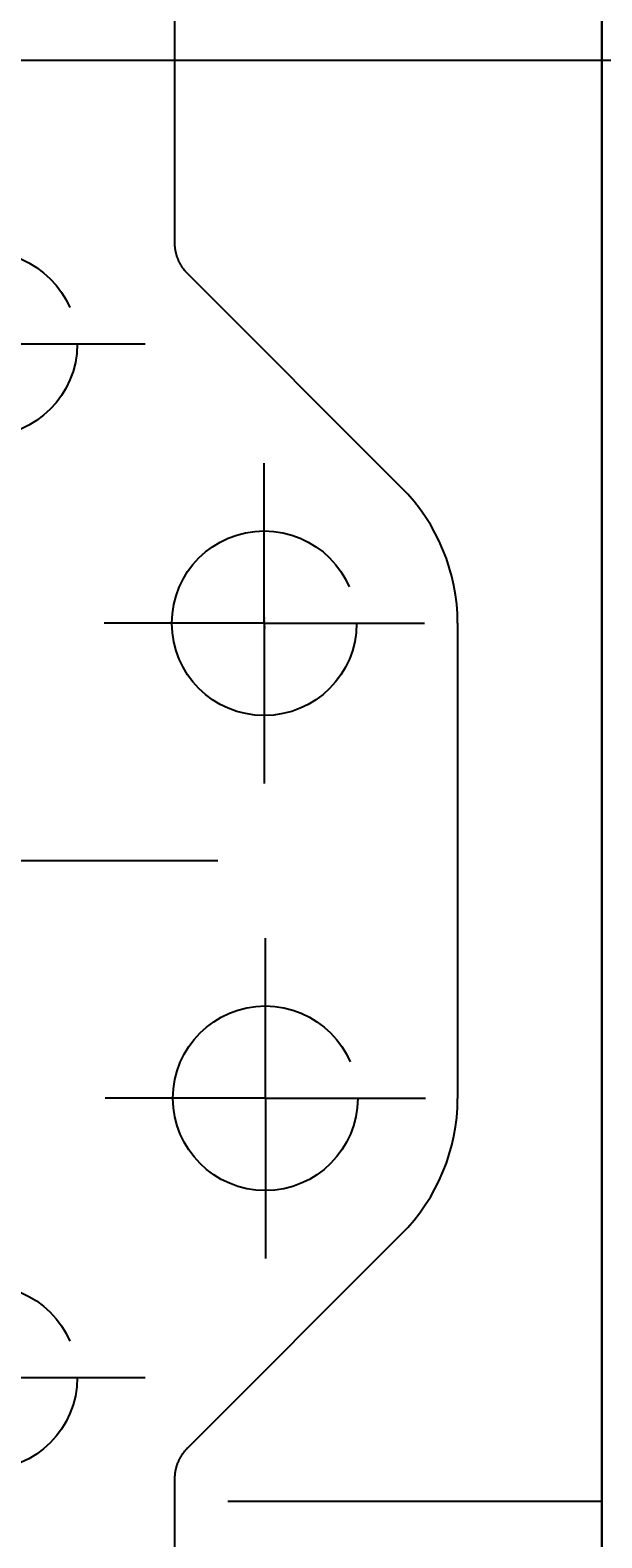
# Model space of a CAD drawing. Extents: x 153 to 815, y -343 to 58.
# Drawn here: x 604 to 606, y -37 to -31 of the extents above; entities that cross this region are included whole.
import ezdxf
from ezdxf.enums import TextEntityAlignment as Align

# ---------------------------------------------------------------- set-up
doc = ezdxf.new("R2010")
doc.units = 0
doc.header["$LTSCALE"] = 8
doc.header["$MEASUREMENT"] = 0
doc.linetypes.add('CENTER', pattern=[2, 1.25, -0.25, 0.25, -0.25])
doc.linetypes.add('HIDDEN', pattern=[0.375, 0.25, -0.125])
for name, color, linetype in [('CENTER', 4, 'CENTER'), ('HIDDEN', 3, 'HIDDEN'), ('ISO-20', 1, 'CONTINUOUS'), ('OBJECT', 1, 'CONTINUOUS')]:
    doc.layers.add(name, color=color, linetype=linetype)
doc.styles.add('ST1', font='monotxt', dxfattribs={"oblique": 0.1})

# ---------------------------------------------------------------- blocks, each defined once
blk = doc.blocks.new('ISO20TOP')
at = {"layer": 'CENTER'}
blk.add_line((-3.0239, -67.8398), (261.0612, -67.8398), dxfattribs=at)

msp = doc.modelspace()

# ---------------------------------------------------------------- linework, layer by layer
at = {"layer": 'HIDDEN'}
for p, q in [((604.5069, -30.7288), (604.5069, -31.4032)), ((604.5069, -31.4032), (604.5069, -32.0777)), ((604.5069, -32.0777), (604.5069, -32.0777)), ((604.5069, -32.0777), (604.5069, -32.0801)), ((604.5069, -32.0801), (604.507, -32.0825)), ((604.507, -32.0825), (604.5071, -32.085)), ((604.5071, -32.085), (604.5072, -32.0874)), ((604.5072, -32.0874), (604.5074, -32.0898)), ((604.5074, -32.0898), (604.5076, -32.0923)), ((604.5076, -32.0923), (604.5078, -32.0947)), ((604.5078, -32.0947), (604.5081, -32.0971)), ((604.5081, -32.0971), (604.5084, -32.0996)), ((604.5084, -32.0996), (604.5088, -32.102)), ((604.5088, -32.102), (604.5092, -32.1045)), ((604.5092, -32.1045), (604.5096, -32.1069)), ((604.5096, -32.1069), (604.5101, -32.1093)), ((604.5101, -32.1093), (604.5106, -32.1118)), ((604.5106, -32.1118), (604.5112, -32.1142)), ((604.5112, -32.1142), (604.5118, -32.1166)), ((604.5118, -32.1166), (604.5124, -32.119)), ((604.5124, -32.119), (604.5131, -32.1214)), ((604.5131, -32.1214), (604.5138, -32.1238)), ((604.5138, -32.1238), (604.5146, -32.1262)), ((604.5146, -32.1262), (604.5153, -32.1286)), ((604.5153, -32.1286), (604.5162, -32.1309)), ((604.5162, -32.1309), (604.517, -32.1333)), ((604.517, -32.1333), (604.5179, -32.1356)), ((604.5179, -32.1356), (604.5189, -32.138)), ((604.5189, -32.138), (604.5198, -32.1403)), ((604.5198, -32.1403), (604.5209, -32.1426)), ((604.5209, -32.1426), (604.5219, -32.1448)), ((604.5219, -32.1448), (604.523, -32.1471)), ((604.523, -32.1471), (604.5241, -32.1493)), ((604.5241, -32.1493), (604.5253, -32.1515)), ((604.5253, -32.1515), (604.5265, -32.1537)), ((604.5265, -32.1537), (604.5277, -32.1559)), ((604.5277, -32.1559), (604.5289, -32.1581)), ((604.5289, -32.1581), (604.5302, -32.1602)), ((604.5302, -32.1602), (604.5315, -32.1623)), ((604.5315, -32.1623), (604.5329, -32.1644)), ((604.5329, -32.1644), (604.5343, -32.1664)), ((604.5343, -32.1664), (604.5357, -32.1685)), ((604.5357, -32.1685), (604.5371, -32.1705)), ((604.5371, -32.1705), (604.5386, -32.1725)), ((604.5386, -32.1725), (604.5401, -32.1744)), ((604.5401, -32.1744), (604.5416, -32.1764)), ((604.5416, -32.1764), (604.5432, -32.1783)), ((604.5432, -32.1783), (604.5447, -32.1801)), ((604.5447, -32.1801), (604.5463, -32.182)), ((604.5463, -32.182), (604.548, -32.1838)), ((604.548, -32.1838), (604.5496, -32.1856)), ((604.5496, -32.1856), (604.553, -32.189)), ((604.553, -32.189), (605.3427, -32.9789)), ((603.8079, -32.4502), (604.3984, -32.4502)), ((604.3984, -32.4502), (604.3984, -32.4502)), ((604.8376, -33.48), (604.8376, -32.8894)), ((604.8376, -32.8894), (604.8376, -32.8894)), ((604.8376, -33.48), (604.2471, -33.48)), ((604.2471, -33.48), (604.2471, -33.48)), ((604.8376, -33.48), (605.4282, -33.48)), ((604.8376, -33.48), (604.8376, -34.0705)), ((605.4282, -33.48), (605.4282, -33.48)), ((605.5502, -33.48), (605.5502, -35.232)), ((604.8376, -34.0705), (604.8376, -34.0705)), ((604.6662, -34.3559), (601.1977, -34.3559)), ((604.8416, -35.2317), (604.8416, -34.6412)), ((604.8416, -34.6412), (604.8416, -34.6412)), ((604.8416, -35.2317), (604.251, -35.2317)), ((604.251, -35.2317), (604.251, -35.2317)), ((604.8416, -35.2317), (604.8416, -35.8223)), ((604.8416, -35.2317), (605.4321, -35.2317)), ((605.4321, -35.2317), (605.4321, -35.2317)), ((605.3427, -35.7331), (604.5531, -36.5232)), ((604.8416, -35.8223), (604.8416, -35.8223)), ((603.8079, -36.2615), (604.3984, -36.2615)), ((604.3984, -36.2615), (604.3984, -36.2615)), ((604.5497, -36.5267), (604.5481, -36.5285)), ((604.5514, -36.5249), (604.5497, -36.5267)), ((604.5531, -36.5232), (604.5514, -36.5249)), ((604.5531, -36.5232), (604.5531, -36.5232)), ((604.5163, -36.5813), (604.5155, -36.5837)), ((604.5172, -36.579), (604.5163, -36.5813)), ((604.5181, -36.5766), (604.5172, -36.579)), ((604.519, -36.5743), (604.5181, -36.5766)), ((604.52, -36.572), (604.519, -36.5743)), ((604.521, -36.5697), (604.52, -36.572)), ((604.522, -36.5674), (604.521, -36.5697)), ((604.5231, -36.5652), (604.522, -36.5674)), ((604.5242, -36.5629), (604.5231, -36.5652)), ((604.5254, -36.5607), (604.5242, -36.5629)), ((604.5266, -36.5585), (604.5254, -36.5607)), ((604.5278, -36.5564), (604.5266, -36.5585)), ((604.5291, -36.5542), (604.5278, -36.5564)), ((604.5303, -36.5521), (604.5291, -36.5542)), ((604.5317, -36.55), (604.5303, -36.5521)), ((604.533, -36.5479), (604.5317, -36.55)), ((604.5344, -36.5458), (604.533, -36.5479)), ((604.5358, -36.5438), (604.5344, -36.5458)), ((604.5372, -36.5418), (604.5358, -36.5438)), ((604.5387, -36.5398), (604.5372, -36.5418)), ((604.5402, -36.5378), (604.5387, -36.5398)), ((604.5417, -36.5359), (604.5402, -36.5378)), ((604.5433, -36.534), (604.5417, -36.5359)), ((604.5449, -36.5321), (604.5433, -36.534)), ((604.5465, -36.5303), (604.5449, -36.5321)), ((604.5481, -36.5285), (604.5465, -36.5303)), ((604.5071, -36.6297), (604.507, -36.6345)), ((604.507, -36.6345), (604.507, -37.0725)), ((604.5072, -36.6273), (604.5071, -36.6297)), ((604.5073, -36.6249), (604.5072, -36.6273)), ((604.5075, -36.6224), (604.5073, -36.6249)), ((604.5077, -36.62), (604.5075, -36.6224)), ((604.508, -36.6175), (604.5077, -36.62)), ((604.5082, -36.6151), (604.508, -36.6175)), ((604.5086, -36.6127), (604.5082, -36.6151)), ((604.5089, -36.6102), (604.5086, -36.6127)), ((604.5093, -36.6078), (604.5089, -36.6102)), ((604.5098, -36.6053), (604.5093, -36.6078)), ((604.5102, -36.6029), (604.5098, -36.6053)), ((604.5108, -36.6005), (604.5102, -36.6029)), ((604.5113, -36.5981), (604.5108, -36.6005)), ((604.5119, -36.5956), (604.5113, -36.5981)), ((604.5125, -36.5932), (604.5119, -36.5956)), ((604.5132, -36.5908), (604.5125, -36.5932)), ((604.5139, -36.5884), (604.5132, -36.5908)), ((604.5147, -36.5861), (604.5139, -36.5884)), ((604.5155, -36.5837), (604.5147, -36.5861)), ((604.7039, -36.7182), (604.7039, -36.7182))]:
    msp.add_line(p, q, dxfattribs=at)
for centre in [(603.8079, -32.4502), (604.8376, -33.48), (604.8416, -35.2317), (603.8079, -36.2615)]:
    msp.add_circle(centre, 0.3404, dxfattribs=at)
for centre, start, end in [((604.8416, -33.48), 359.9996, 44.9988), ((604.8416, -35.232), 315.0011, 0.0005)]:
    msp.add_arc(centre, 0.7087, start, end, dxfattribs=at)
at = {"layer": 'OBJECT'}
for p, q in [((606.0817, -39.2844), (606.0817, -23.5293)), ((606.0817, -24.9764), (606.0817, -37.83)), ((606.0818, -36.7182), (604.7039, -36.7182))]:
    msp.add_line(p, q, dxfattribs=at)

# ---------------------------------------------------------------- block references
at = {"layer": 'ISO-20'}
msp.add_blockref('ISO20TOP', (478.4907, 36.4366), dxfattribs=at)

# ---------------------------------------------------------------- texts
at = {"layer": 'HIDDEN', "style": 'ST1', "oblique": -180, "text_generation_flag": 4, "width": 0.675}
msp.add_text('M20 (x2.5)', height=0.00984, rotation=90, dxfattribs=at).set_placement((604.8376, -33.48), align=Align.MIDDLE)

doc.saveas('drawing.dxf')
